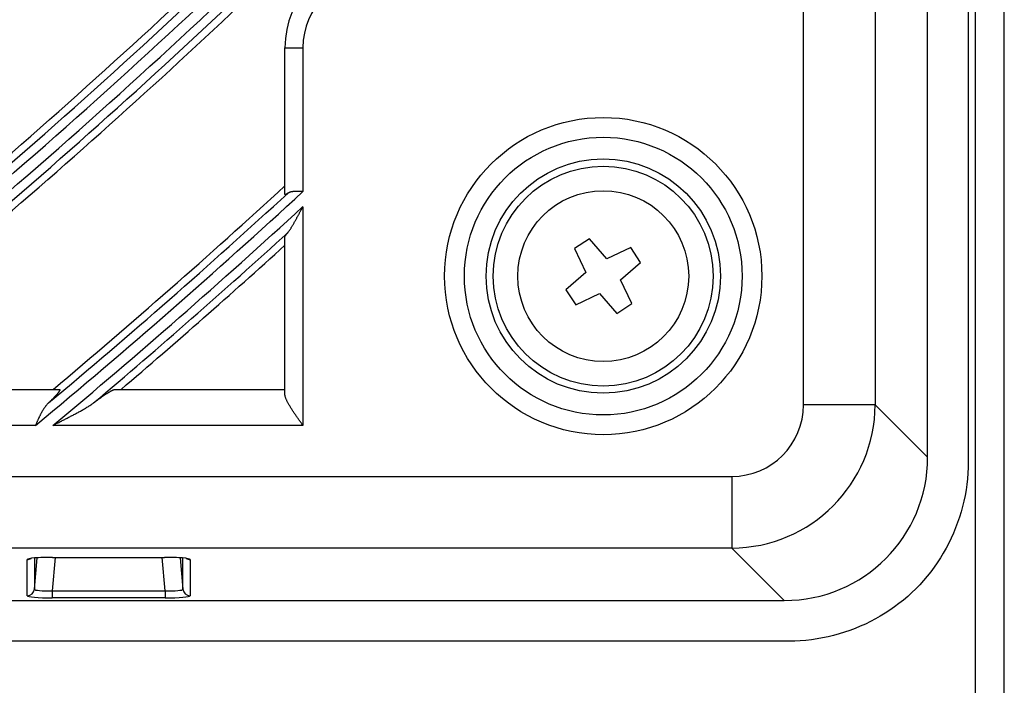
# Model space of a CAD drawing. Units: millimetres. Extents: x 0 to 7381, y 0 to 5264.
# Drawn here: x 2031 to 2086, y 2460 to 2497 of the extents above; entities that cross this region are included whole.
import ezdxf

# ---------------------------------------------------------------- set-up
doc = ezdxf.new("R2010")
doc.units = ezdxf.units.MM
doc.layers.add('LG-Product', color=3, linetype='Continuous')

msp = doc.modelspace()

# ---------------------------------------------------------------- linework, layer by layer
at = {"layer": 'LG-Product'}
for p, q in [((2083.974, 2376.202), (2083.974, 3157.865)), ((2085.572, 2375.403), (2085.572, 3157.865)), ((2083.574, 3061.61), (2083.574, 2472.257)), ((2081.315, 2472.519), (2081.315, 3061.348)), ((2074.42, 2475.433), (2074.42, 3058.434)), ((2078.4, 3058.434), (2078.4, 2475.433)), ((2045.62, 2487.119), (2045.62, 2495.26)), ((2045.62, 2495.26), (2046.619, 2495.26)), ((2046.619, 2495.26), (2046.619, 2487.269)), ((2046.619, 2486.431), (2046.619, 2474.285)), ((2045.62, 2476.015), (2045.62, 2484.752)), ((2062.542, 2484.646), (2061.706, 2484.099)), ((2063.502, 2483.543), (2062.542, 2484.646)), ((2064.823, 2484.167), (2063.502, 2483.543)), ((2065.37, 2483.331), (2064.823, 2484.167)), ((2061.706, 2484.099), (2062.331, 2482.778)), ((2064.266, 2482.372), (2065.37, 2483.331)), ((2062.331, 2482.778), (2061.228, 2481.818)), ((2064.891, 2481.05), (2064.266, 2482.372)), ((2061.228, 2481.818), (2061.774, 2480.982)), ((2061.774, 2480.982), (2063.096, 2481.607)), ((2063.096, 2481.607), (2064.055, 2480.504)), ((2064.055, 2480.504), (2064.891, 2481.05)), ((2018.057, 2476.282), (2033.087, 2476.282)), ((2036.182, 2476.282), (2045.62, 2476.282)), ((2078.4, 2475.433), (2074.42, 2475.433)), ((2078.4, 2475.433), (2081.315, 2472.519)), ((2031.772, 2474.285), (2014.37, 2474.285)), ((2046.619, 2474.285), (2032.737, 2474.285)), ((1507.416, 2471.453), (2070.44, 2471.453)), ((2070.44, 2471.453), (2070.44, 2467.473)), ((2070.44, 2467.473), (1507.416, 2467.473)), ((2073.355, 2464.559), (2070.44, 2467.473)), ((2031.307, 2464.823), (2031.307, 2466.833)), ((2031.705, 2465.186), (2031.858, 2466.93)), ((2031.705, 2466.919), (2031.705, 2465.186)), ((2032.862, 2466.955), (2032.7, 2465.1)), ((2032.722, 2466.955), (2032.722, 2466.956)), ((2032.722, 2466.956), (2038.942, 2466.956)), ((2032.722, 2466.955), (2038.942, 2466.955)), ((2038.963, 2465.1), (2038.801, 2466.955)), ((2038.942, 2466.955), (2038.942, 2466.956)), ((2039.806, 2466.93), (2039.958, 2465.186)), ((2039.958, 2465.186), (2039.958, 2466.919)), ((2040.16, 2466.888), (2040.155, 2466.896)), ((2040.356, 2466.833), (2040.356, 2464.823)), ((2032.7, 2465.1), (2038.963, 2465.1)), ((2032.7, 2465.1), (2032.7, 2464.702)), ((2038.963, 2465.1), (2038.963, 2464.702)), ((1504.502, 2464.559), (2073.355, 2464.559)), ((2038.963, 2464.702), (2032.7, 2464.702)), ((2073.617, 2462.299), (1504.239, 2462.299))]:
    msp.add_line(p, q, dxfattribs=at)
for points in [[(2045.793, 2487.183), (2045.786, 2487.178), (2045.78, 2487.174), (2045.774, 2487.17), (2045.768, 2487.166), (2045.762, 2487.163), (2045.756, 2487.159), (2045.75, 2487.155), (2045.744, 2487.152), (2045.739, 2487.148), (2045.733, 2487.145), (2045.728, 2487.142), (2045.723, 2487.139), (2045.718, 2487.136), (2045.713, 2487.133), (2045.708, 2487.13), (2045.703, 2487.128), (2045.698, 2487.125), (2045.694, 2487.123), (2045.689, 2487.121), (2045.685, 2487.119), (2045.681, 2487.117), (2045.677, 2487.115), (2045.673, 2487.113), (2045.669, 2487.112), (2045.665, 2487.111), (2045.662, 2487.109), (2045.658, 2487.108), (2045.655, 2487.107), (2045.652, 2487.106), (2045.649, 2487.106), (2045.646, 2487.105), (2045.644, 2487.104), (2045.641, 2487.104), (2045.639, 2487.104), (2045.636, 2487.104), (2045.634, 2487.104), (2045.632, 2487.104), (2045.63, 2487.104), (2045.629, 2487.105), (2045.627, 2487.106), (2045.626, 2487.106), (2045.625, 2487.107), (2045.623, 2487.108), (2045.623, 2487.109), (2045.622, 2487.111), (2045.621, 2487.112), (2045.621, 2487.114), (2045.62, 2487.116), (2045.62, 2487.117), (2045.62, 2487.119)], [(2046.619, 2487.269), (2046.599, 2487.27), (2046.58, 2487.271), (2046.56, 2487.271), (2046.54, 2487.272), (2046.521, 2487.273), (2046.501, 2487.274), (2046.482, 2487.274), (2046.462, 2487.275), (2046.443, 2487.276), (2046.423, 2487.276), (2046.404, 2487.277), (2046.385, 2487.277), (2046.366, 2487.277), (2046.347, 2487.278), (2046.328, 2487.278), (2046.309, 2487.278), (2046.29, 2487.278), (2046.272, 2487.278), (2046.254, 2487.278), (2046.235, 2487.277), (2046.217, 2487.277), (2046.199, 2487.276), (2046.182, 2487.276), (2046.164, 2487.275), (2046.146, 2487.274), (2046.129, 2487.273), (2046.112, 2487.271), (2046.095, 2487.27), (2046.079, 2487.268), (2046.062, 2487.266), (2046.046, 2487.264), (2046.03, 2487.262), (2046.015, 2487.26), (2045.999, 2487.257), (2045.984, 2487.254), (2045.969, 2487.251), (2045.955, 2487.248), (2045.94, 2487.245), (2045.926, 2487.241), (2045.913, 2487.237), (2045.899, 2487.233), (2045.886, 2487.228), (2045.873, 2487.224), (2045.861, 2487.219), (2045.848, 2487.213), (2045.837, 2487.208), (2045.825, 2487.202), (2045.814, 2487.196), (2045.803, 2487.189), (2045.793, 2487.183)], [(2045.793, 2485.004), (2045.809, 2485.024), (2045.826, 2485.045), (2045.842, 2485.067), (2045.859, 2485.09), (2045.876, 2485.114), (2045.893, 2485.139), (2045.909, 2485.164), (2045.926, 2485.19), (2045.943, 2485.216), (2045.96, 2485.242), (2045.976, 2485.269), (2045.993, 2485.297), (2046.01, 2485.324), (2046.026, 2485.352), (2046.043, 2485.381), (2046.06, 2485.409), (2046.077, 2485.438), (2046.093, 2485.467), (2046.11, 2485.496), (2046.126, 2485.525), (2046.143, 2485.554), (2046.159, 2485.583), (2046.176, 2485.613), (2046.192, 2485.642), (2046.209, 2485.672), (2046.225, 2485.701), (2046.242, 2485.731), (2046.258, 2485.761), (2046.275, 2485.791), (2046.291, 2485.821), (2046.308, 2485.851), (2046.324, 2485.881), (2046.34, 2485.912), (2046.357, 2485.942), (2046.373, 2485.972), (2046.39, 2486.003), (2046.406, 2486.033), (2046.423, 2486.064), (2046.439, 2486.094), (2046.455, 2486.125), (2046.472, 2486.156), (2046.488, 2486.186), (2046.504, 2486.217), (2046.521, 2486.247), (2046.537, 2486.278), (2046.553, 2486.309), (2046.57, 2486.339), (2046.586, 2486.37), (2046.602, 2486.401), (2046.619, 2486.431)], [(2045.62, 2484.752), (2045.62, 2484.754), (2045.62, 2484.757), (2045.621, 2484.759), (2045.621, 2484.762), (2045.622, 2484.765), (2045.623, 2484.767), (2045.624, 2484.771), (2045.625, 2484.774), (2045.626, 2484.777), (2045.628, 2484.781), (2045.63, 2484.784), (2045.631, 2484.788), (2045.633, 2484.792), (2045.635, 2484.796), (2045.638, 2484.8), (2045.64, 2484.804), (2045.643, 2484.808), (2045.645, 2484.813), (2045.648, 2484.817), (2045.651, 2484.822), (2045.654, 2484.827), (2045.657, 2484.832), (2045.661, 2484.837), (2045.664, 2484.842), (2045.668, 2484.847), (2045.671, 2484.852), (2045.675, 2484.858), (2045.679, 2484.863), (2045.683, 2484.869), (2045.687, 2484.874), (2045.692, 2484.88), (2045.696, 2484.886), (2045.701, 2484.892), (2045.705, 2484.898), (2045.71, 2484.904), (2045.715, 2484.91), (2045.72, 2484.916), (2045.725, 2484.923), (2045.73, 2484.929), (2045.735, 2484.936), (2045.741, 2484.942), (2045.746, 2484.949), (2045.752, 2484.955), (2045.757, 2484.962), (2045.763, 2484.969), (2045.769, 2484.976), (2045.774, 2484.983), (2045.78, 2484.99), (2045.786, 2484.997), (2045.793, 2485.004)], [(2033.087, 2476.282), (2033.094, 2476.282), (2033.1, 2476.281), (2033.106, 2476.279), (2033.11, 2476.276), (2033.114, 2476.273), (2033.116, 2476.269), (2033.118, 2476.264), (2033.119, 2476.258), (2033.119, 2476.252), (2033.118, 2476.245), (2033.116, 2476.237), (2033.113, 2476.228), (2033.109, 2476.219), (2033.104, 2476.209), (2033.099, 2476.198), (2033.092, 2476.187), (2033.085, 2476.175), (2033.077, 2476.162), (2033.068, 2476.148), (2033.058, 2476.135), (2033.047, 2476.12), (2033.036, 2476.105), (2033.024, 2476.089), (2033.011, 2476.073), (2032.998, 2476.057), (2032.984, 2476.04), (2032.969, 2476.022), (2032.954, 2476.004), (2032.938, 2475.986), (2032.921, 2475.967), (2032.904, 2475.948), (2032.886, 2475.929), (2032.868, 2475.909), (2032.85, 2475.888), (2032.83, 2475.868), (2032.811, 2475.847), (2032.791, 2475.826), (2032.77, 2475.805), (2032.749, 2475.783), (2032.728, 2475.762), (2032.706, 2475.74), (2032.684, 2475.717), (2032.662, 2475.695), (2032.639, 2475.672), (2032.616, 2475.649), (2032.592, 2475.626), (2032.569, 2475.603), (2032.545, 2475.579), (2032.52, 2475.556), (2032.496, 2475.532)], [(2034.995, 2475.532), (2035.026, 2475.556), (2035.058, 2475.579), (2035.089, 2475.602), (2035.12, 2475.625), (2035.15, 2475.647), (2035.181, 2475.67), (2035.212, 2475.692), (2035.242, 2475.714), (2035.272, 2475.736), (2035.302, 2475.758), (2035.332, 2475.779), (2035.362, 2475.8), (2035.391, 2475.821), (2035.42, 2475.841), (2035.449, 2475.862), (2035.478, 2475.882), (2035.506, 2475.901), (2035.534, 2475.92), (2035.562, 2475.939), (2035.589, 2475.958), (2035.616, 2475.976), (2035.643, 2475.994), (2035.669, 2476.012), (2035.696, 2476.029), (2035.721, 2476.046), (2035.747, 2476.062), (2035.772, 2476.079), (2035.797, 2476.094), (2035.821, 2476.109), (2035.845, 2476.124), (2035.868, 2476.138), (2035.891, 2476.152), (2035.913, 2476.165), (2035.935, 2476.177), (2035.956, 2476.189), (2035.976, 2476.201), (2035.996, 2476.211), (2036.015, 2476.221), (2036.033, 2476.23), (2036.051, 2476.239), (2036.068, 2476.247), (2036.084, 2476.254), (2036.1, 2476.261), (2036.114, 2476.266), (2036.128, 2476.271), (2036.14, 2476.275), (2036.152, 2476.278), (2036.163, 2476.28), (2036.173, 2476.282), (2036.182, 2476.282)], [(2046.619, 2474.285), (2046.591, 2474.323), (2046.564, 2474.362), (2046.537, 2474.4), (2046.51, 2474.439), (2046.483, 2474.477), (2046.455, 2474.516), (2046.428, 2474.554), (2046.402, 2474.593), (2046.375, 2474.631), (2046.348, 2474.669), (2046.322, 2474.707), (2046.296, 2474.745), (2046.269, 2474.783), (2046.243, 2474.82), (2046.218, 2474.858), (2046.192, 2474.896), (2046.166, 2474.933), (2046.141, 2474.971), (2046.116, 2475.008), (2046.092, 2475.045), (2046.067, 2475.082), (2046.043, 2475.119), (2046.019, 2475.156), (2045.996, 2475.192), (2045.973, 2475.228), (2045.95, 2475.264), (2045.928, 2475.3), (2045.906, 2475.335), (2045.885, 2475.371), (2045.864, 2475.406), (2045.844, 2475.441), (2045.824, 2475.476), (2045.805, 2475.51), (2045.786, 2475.544), (2045.768, 2475.578), (2045.751, 2475.611), (2045.735, 2475.643), (2045.72, 2475.676), (2045.705, 2475.707), (2045.691, 2475.738), (2045.679, 2475.769), (2045.667, 2475.799), (2045.657, 2475.829), (2045.647, 2475.858), (2045.639, 2475.886), (2045.633, 2475.913), (2045.627, 2475.94), (2045.623, 2475.966), (2045.621, 2475.991), (2045.62, 2476.015)], [(2032.496, 2475.532), (2032.477, 2475.514), (2032.458, 2475.494), (2032.439, 2475.475), (2032.421, 2475.455), (2032.403, 2475.435), (2032.385, 2475.414), (2032.367, 2475.394), (2032.35, 2475.372), (2032.332, 2475.351), (2032.315, 2475.329), (2032.299, 2475.307), (2032.282, 2475.285), (2032.266, 2475.262), (2032.25, 2475.239), (2032.234, 2475.216), (2032.218, 2475.192), (2032.203, 2475.168), (2032.188, 2475.144), (2032.173, 2475.12), (2032.158, 2475.096), (2032.143, 2475.071), (2032.129, 2475.046), (2032.114, 2475.021), (2032.1, 2474.996), (2032.087, 2474.97), (2032.073, 2474.944), (2032.059, 2474.918), (2032.046, 2474.892), (2032.032, 2474.866), (2032.019, 2474.839), (2032.006, 2474.813), (2031.993, 2474.786), (2031.98, 2474.759), (2031.967, 2474.731), (2031.955, 2474.704), (2031.942, 2474.677), (2031.93, 2474.649), (2031.917, 2474.621), (2031.905, 2474.594), (2031.892, 2474.566), (2031.88, 2474.538), (2031.868, 2474.51), (2031.856, 2474.482), (2031.844, 2474.454), (2031.832, 2474.425), (2031.82, 2474.397), (2031.808, 2474.369), (2031.796, 2474.341), (2031.784, 2474.313), (2031.772, 2474.285)], [(2032.737, 2474.285), (2032.784, 2474.309), (2032.831, 2474.332), (2032.878, 2474.356), (2032.925, 2474.38), (2032.972, 2474.404), (2033.019, 2474.428), (2033.066, 2474.451), (2033.113, 2474.475), (2033.16, 2474.499), (2033.207, 2474.523), (2033.254, 2474.547), (2033.301, 2474.571), (2033.348, 2474.595), (2033.395, 2474.619), (2033.442, 2474.643), (2033.488, 2474.667), (2033.535, 2474.691), (2033.582, 2474.715), (2033.628, 2474.739), (2033.675, 2474.764), (2033.721, 2474.788), (2033.767, 2474.812), (2033.814, 2474.836), (2033.86, 2474.86), (2033.906, 2474.885), (2033.952, 2474.909), (2033.999, 2474.934), (2034.045, 2474.958), (2034.09, 2474.983), (2034.136, 2475.007), (2034.182, 2475.032), (2034.227, 2475.057), (2034.272, 2475.082), (2034.317, 2475.107), (2034.362, 2475.133), (2034.407, 2475.158), (2034.451, 2475.184), (2034.495, 2475.209), (2034.539, 2475.235), (2034.582, 2475.261), (2034.625, 2475.287), (2034.668, 2475.313), (2034.71, 2475.34), (2034.752, 2475.366), (2034.794, 2475.393), (2034.835, 2475.42), (2034.876, 2475.448), (2034.916, 2475.476), (2034.956, 2475.504), (2034.995, 2475.532)], [(2083.574, 2472.257), (2083.569, 2471.944), (2083.554, 2471.631), (2083.529, 2471.319), (2083.493, 2471.008), (2083.448, 2470.699), (2083.394, 2470.391), (2083.329, 2470.085), (2083.255, 2469.781), (2083.172, 2469.479), (2083.08, 2469.18), (2082.978, 2468.884), (2082.868, 2468.592), (2082.748, 2468.303), (2082.62, 2468.017), (2082.483, 2467.736), (2082.337, 2467.459), (2082.183, 2467.187), (2082.021, 2466.92), (2081.851, 2466.658), (2081.672, 2466.402), (2081.485, 2466.151), (2081.291, 2465.907), (2081.089, 2465.668), (2080.879, 2465.437), (2080.661, 2465.212), (2080.437, 2464.995), (2080.205, 2464.785), (2079.967, 2464.582), (2079.722, 2464.388), (2079.472, 2464.201), (2079.215, 2464.023), (2078.953, 2463.852), (2078.686, 2463.69), (2078.414, 2463.536), (2078.137, 2463.391), (2077.856, 2463.254), (2077.571, 2463.125), (2077.282, 2463.006), (2076.989, 2462.895), (2076.693, 2462.794), (2076.394, 2462.701), (2076.093, 2462.618), (2075.789, 2462.544), (2075.483, 2462.48), (2075.175, 2462.425), (2074.865, 2462.38), (2074.554, 2462.345), (2074.242, 2462.32), (2073.93, 2462.304), (2073.617, 2462.299)]]:
    msp.add_lwpolyline(points, dxfattribs=at)
for radius in [8.809, 7.711, 6.506, 6.106, 4.744]:
    msp.add_circle((2063.299, 2482.575), radius, dxfattribs=at)
for centre, radius, start, end in [((1788.928, 2766.933), 345.826, 302.19599, 314.58979), ((1788.928, 2766.933), 345.331, 302.45297, 314.48669), ((1788.928, 2766.933), 346.443, 302.35756, 314.60461), ((1788.928, 2766.933), 346.938, 302.8681, 314.52575), ((1788.928, 2766.933), 347.352, 303.20014, 314.2093), ((1788.928, 2766.933), 357.312, 305.01245, 314.85731), ((1788.928, 2766.933), 356.817, 305.24732, 314.75797), ((1788.928, 2766.933), 357.929, 305.15307, 314.87118), ((1788.928, 2766.933), 356.403, 305.36203, 314.43054), ((1788.928, 2766.933), 358.424, 305.60935, 314.79454), ((1788.928, 2766.933), 358.838, 305.90616, 314.48812), ((1788.928, 2766.933), 368.799, 307.48442, 315.10801), ((1788.928, 2766.933), 368.303, 307.70228, 315.01216), ((1788.928, 2766.933), 369.415, 307.60892, 315.12102), ((1788.928, 2766.933), 369.911, 308.02325, 315.04647), ((1788.928, 2766.933), 367.89, 307.80984, 314.69545), ((1788.928, 2766.933), 370.324, 308.29266, 314.74946), ((2050.614, 2495.26), 4.994, 90, 180), ((2050.614, 2495.26), 3.995, 90, 180), ((1788.928, 2766.933), 379.376, 309.9924, 312.57979), ((1788.928, 2766.933), 380.285, 309.68639, 312.65835), ((1788.928, 2766.933), 379.789, 309.89059, 312.55785), ((1788.928, 2766.933), 380.901, 309.79801, 312.57297), ((1788.928, 2766.933), 381.397, 310.17865, 312.3365), ((1788.928, 2766.933), 381.81, 310.42596, 312.24497)]:
    msp.add_arc(centre, radius, start, end, dxfattribs=at)
for centre, major_axis, ratio, start_param, end_param in [((2070.41, 2475.463), (2.847, -2.847), 0.992433, 5.501585, 7.064785), ((2070.41, 2475.463), (-5.65, 5.65), 0.999971, 2.359993, 3.923193), ((2073.294, 2472.58), (5.693, -5.693), 0.992433, 5.501585, 7.064785), ((2032.711, 2466.834), (1.404, 0.001), 0.087151, 1.563113, 3.141534), ((2031.307, 2467.231), (0.4, 0), 0.996195, 4.712389, 5.296236), ((2038.952, 2466.834), (-1.404, 0.001), 0.087151, 3.141651, 4.720073), ((2040.356, 2467.231), (0.4, 0), 0.996195, 4.128542, 4.712389), ((2031.307, 2465.221), (0.4, 0), 0.996195, 4.712389, 6.195585), ((2032.711, 2465.222), (1.006, 0.037), 0.121108, 3.134161, 4.697332), ((2038.952, 2465.222), (-1.006, 0.037), 0.121108, 1.585854, 3.149025), ((2040.356, 2465.221), (0.4, 0), 0.996195, 3.229193, 4.712389), ((2032.711, 2464.824), (1.404, 0.001), 0.087151, 3.141534, 4.704705), ((2038.952, 2464.824), (-1.404, 0.001), 0.087151, 1.57848, 3.141651)]:
    msp.add_ellipse(centre, major_axis=major_axis, ratio=ratio, start_param=start_param, end_param=end_param, dxfattribs=at)

doc.saveas('drawing.dxf')
